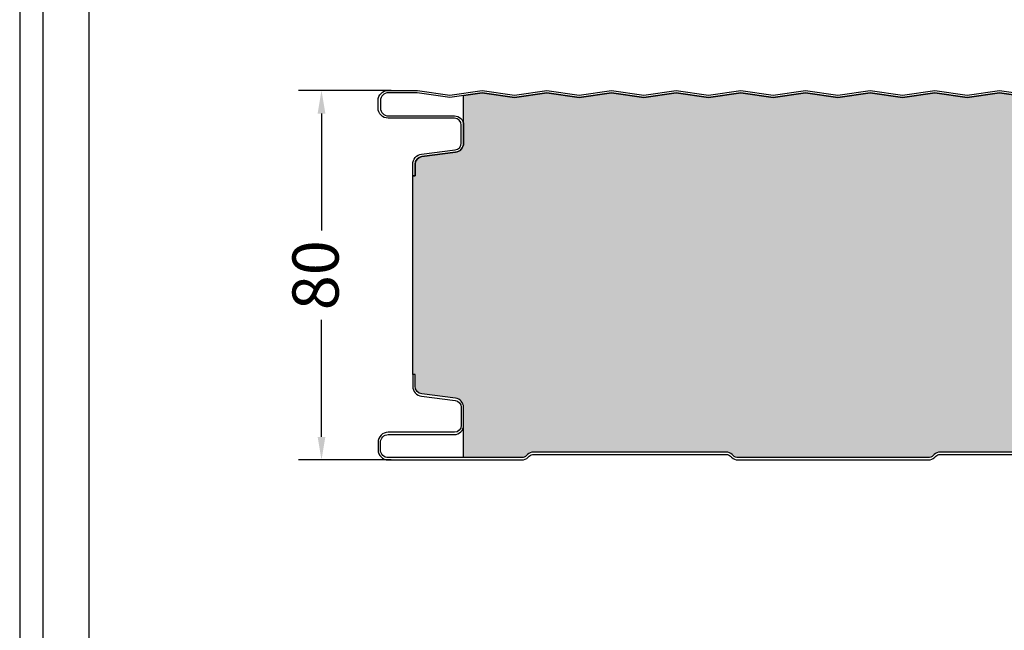
# Model space of a CAD drawing. Units: millimetres. Extents: x 172 to 2877, y 180 to 1712.
# Drawn here: x 1574 to 1787, y 814 to 947 of the extents above; entities that cross this region are included whole.
import ezdxf

# ---------------------------------------------------------------- set-up
doc = ezdxf.new("R2010")
doc.units = ezdxf.units.MM
for name, color, linetype in [('Lamiera_Esterna', 20, 'Continuous'), ('Lamiera_Interna', 20, 'Continuous'), ('Lana', 73, 'Continuous'), ('squadratura', 253, 'Continuous'), ('T50', 7, 'Continuous')]:
    doc.layers.add(name, color=color, linetype=linetype)
doc.styles.get("Standard").update_dxf_attribs({"font": 'arial.ttf'})
doc.dimstyles.new('QuotePannelli', dxfattribs={"dimtxt": 15, "dimasz": 15, "dimexe": 5, "dimexo": 2.5, "dimgap": 2.5, "dimtad": 0, "dimtoh": 1, "dimtxsty": 'Standard', "dimcen": 10, "dimadec": 0, "dimazin": 0, "dimtfac": 1, "dimtmove": 0, "dimatfit": 3, "dimfxl": 1, "dimarcsym": 0})

# ---------------------------------------------------------------- blocks, each defined once
blk = doc.blocks.new('*D9')
at = {"layer": 'Defpoints', "color": 0, "transparency": 16777216}
for p in [(1656.957048628893, 931.2519701423621), (1639.353081743345, 851.251957346702), (1656.957048628893, 851.251957346702)]:
    blk.add_point(p, dxfattribs=at)
at = {"layer": 'T50', "color": 0, "lineweight": -2, "transparency": 16777216}
for p, q in [((1654.457048628893, 931.2519701423621), (1634.353081743345, 931.2519701423621)), ((1639.353081743345, 926.2519701423621), (1639.353081743345, 900.9040783420764)), ((1639.353081743345, 856.251957346702), (1639.353081743345, 881.5998491469877)), ((1654.457048628893, 851.251957346702), (1634.353081743345, 851.251957346702))]:
    blk.add_line(p, q, dxfattribs=at)
at = {"layer": 'T50', "color": 0, "transparency": 16777216}
for points in [[(1638.519748410012, 926.2519701423621), (1640.186415076678, 926.2519701423621), (1639.353081743345, 931.2519701423621)], [(1638.519748410012, 856.251957346702), (1640.186415076678, 856.251957346702), (1639.353081743345, 851.251957346702)]]:
    blk.add_solid(points, dxfattribs=at)
at = {"layer": 'T50', "color": 0, "transparency": 16777216, "insert": (1639.353081743345, 891.2519637445323), "char_height": 10, "attachment_point": 5, "rotation": 90}
blk.add_mtext('80', dxfattribs=at)

msp = doc.modelspace()

# ---------------------------------------------------------------- hatches: boundary and pattern name
at = {"layer": 'Lana'}
h = msp.add_hatch(dxfattribs=at)
h.set_pattern_fill('JIS_STN_2.5', color=256, scale=2.5, angle=45)
h.set_pattern_definition([(90, (-2479.933948404723, -2651.652136391022), (-6.25, 1.332267629550188e-15), []), (90, (-2476.813839732738, -2648.532027719036), (-6.25, 1.332267629550188e-15), [3, -1.25])])
edge = h.paths.add_edge_path()
edge.add_line((2824.107053181398, 912.936843674745), (2824.107053306685, 869.5670964311653))
edge.add_line((2824.107053306685, 869.5670964311653), (2819.907048448914, 869.5670964409833))
edge.add_line((2819.907048448914, 869.5670964409833), (2819.907048289001, 858.2519625984837))
edge.add_line((2819.907048289001, 858.2519625984837), (2818.10705118806, 858.2519625984837))
edge.add_arc((2818.107051089402, 856.2519600673461), 2.000002531137627, 89.99999717367616, 179.9999971734743)
edge.add_line((2816.107048558265, 856.2519601660106), (2816.107048497371, 853.4519592967094))
edge.add_arc((2814.407046538709, 853.4519593053642), 1.700001958662142, 269.99999207916557, 359.9999997083058, ccw=False)
edge.add_line((2814.407046303692, 851.751957346702), (2785.536530155786, 851.7519573467025))
edge.add_arc((2785.536441576565, 853.2519886071265), 1.500031263039324, 225.0004766073037, 270.0033834064966, ccw=False)
edge.add_line((2784.475768121659, 852.1912975059322), (2784.242283226912, 852.4247256361864))
edge.add_arc((2782.969563863905, 851.1519633182351), 1.799927358248459, 45.00096686493733, 90.00096686482078)
edge.add_line((2782.969533490176, 852.9518906762273), (2741.244559078425, 852.9519573467019))
edge.add_arc((2741.244558715244, 851.1519555814028), 1.80000176529908, 89.99998843959332, 134.9999884394902)
edge.add_line((2739.971765517664, 852.4247492926038), (2739.738340744693, 852.1912133558881))
edge.add_arc((2738.677823578882, 853.2518144377503), 1.499857097802548, 269.9948264551465, 314.9977332543649, ccw=False)
edge.add_line((2738.677688148698, 851.7519573460622), (2697.536530120725, 851.7519573467025))
edge.add_arc((2697.536441541504, 853.2519886071257), 1.500031263038528, 225.0004766072576, 270.0033834064792, ccw=False)
edge.add_line((2696.475768086598, 852.1912975059327), (2696.24228332845, 852.4247255650953))
edge.add_arc((2694.969563847001, 851.1519632039218), 1.799927472560824, 45.00096517178365, 90.00096517164494)
edge.add_line((2694.969533526461, 852.9518906762273), (2653.244559108861, 852.9519573467019))
edge.add_arc((2653.24455874568, 851.1519555814028), 1.80000176529908, 89.99998843959332, 134.9999884394902)
edge.add_line((2651.971765548099, 852.4247492926038), (2651.738340775129, 852.1912133558881))
edge.add_arc((2650.677823609317, 853.2518144377503), 1.499857097802548, 269.9948264551465, 314.9977332543649, ccw=False)
edge.add_line((2650.677688179133, 851.7519573460622), (2609.53653015116, 851.7519573467025))
edge.add_arc((2609.53644157194, 853.2519886071257), 1.500031263038528, 225.0004766072576, 270.0033834064792, ccw=False)
edge.add_line((2608.475768117033, 852.1912975059327), (2608.242283358885, 852.4247255650953))
edge.add_arc((2606.969563877436, 851.1519632039218), 1.799927472560824, 45.00096517178365, 90.00096517164494)
edge.add_line((2606.969533556897, 852.9518906762273), (2565.244559108861, 852.9519573467019))
edge.add_arc((2565.24455874568, 851.1519555814028), 1.80000176529908, 89.99998843959332, 134.9999884394902)
edge.add_line((2563.971765548099, 852.4247492926038), (2563.738340775129, 852.1912133558881))
edge.add_arc((2562.677823609317, 853.2518144377503), 1.499857097802548, 269.9948264551465, 314.9977332543649, ccw=False)
edge.add_line((2562.677688179133, 851.7519573460622), (2521.53653015116, 851.7519573467025))
edge.add_arc((2521.53644157194, 853.2519886071257), 1.500031263038528, 225.0004766072576, 270.0033834064792, ccw=False)
edge.add_line((2520.475768117033, 852.1912975059327), (2520.242283358885, 852.4247255650953))
edge.add_arc((2518.969563877436, 851.1519632039218), 1.799927472560824, 45.00096517178365, 90.00096517164494)
edge.add_line((2518.969533556897, 852.9518906762273), (2477.244559108861, 852.9519573467019))
edge.add_arc((2477.24455874568, 851.1519555814028), 1.80000176529908, 89.99998843959332, 134.9999884394902)
edge.add_line((2475.971765548099, 852.4247492926038), (2475.738340775129, 852.1912133558881))
edge.add_arc((2474.677823609317, 853.2518144377503), 1.499857097802548, 269.9948264551465, 314.9977332543649, ccw=False)
edge.add_line((2474.677688179133, 851.7519573460622), (2433.53653015116, 851.7519573467025))
edge.add_arc((2433.53644157194, 853.2519886071257), 1.500031263038528, 225.0004766072576, 270.0033834064792, ccw=False)
edge.add_line((2432.475768117033, 852.1912975059327), (2432.242283358885, 852.4247255650953))
edge.add_arc((2430.969563877436, 851.1519632039218), 1.799927472560824, 45.00096517178365, 90.00096517164494)
edge.add_line((2430.969533556897, 852.9518906762273), (2389.244559139296, 852.9519573467019))
edge.add_arc((2389.244558776115, 851.1519555814028), 1.80000176529908, 89.99998843959332, 134.9999884394902)
edge.add_line((2387.971765578534, 852.4247492926038), (2387.738340805564, 852.1912133558881))
edge.add_arc((2386.677823639752, 853.2518144377503), 1.499857097802548, 269.9948264551465, 314.9977332543649, ccw=False)
edge.add_line((2386.677688209568, 851.7519573460622), (2345.536530181595, 851.7519573467025))
edge.add_arc((2345.536441602375, 853.2519886071257), 1.500031263038528, 225.0004766072576, 270.0033834064792, ccw=False)
edge.add_line((2344.475768147468, 852.1912975059327), (2344.242283389321, 852.4247255650953))
edge.add_arc((2342.969563907872, 851.1519632039218), 1.799927472560824, 45.00096517178365, 90.00096517164494)
edge.add_line((2342.969533587332, 852.9518906762273), (2301.244559139296, 852.9519573467019))
edge.add_arc((2301.244558776115, 851.1519555814028), 1.80000176529908, 89.99998843959332, 134.9999884394902)
edge.add_line((2299.971765578534, 852.4247492926038), (2299.738340805564, 852.1912133558881))
edge.add_arc((2298.677823639752, 853.2518144377503), 1.499857097802548, 269.9948264551465, 314.9977332543649, ccw=False)
edge.add_line((2298.677688209568, 851.7519573460622), (2257.536530181595, 851.7519573467025))
edge.add_arc((2257.536441602375, 853.2519886071257), 1.500031263038528, 225.0004766072576, 270.0033834064792, ccw=False)
edge.add_line((2256.475768147468, 852.1912975059327), (2256.242283389321, 852.4247255650953))
edge.add_arc((2254.969563907872, 851.1519632039218), 1.799927472560824, 45.00096517178365, 90.00096517164494)
edge.add_line((2254.969533587332, 852.9518906762273), (2213.244559139296, 852.9519573467019))
edge.add_arc((2213.244558776115, 851.1519555814028), 1.80000176529908, 89.99998843959332, 134.9999884394902)
edge.add_line((2211.971765578534, 852.4247492926038), (2211.738340805564, 852.1912133558881))
edge.add_arc((2210.677823639752, 853.2518144377503), 1.499857097802548, 269.9948264551465, 314.9977332543649, ccw=False)
edge.add_line((2210.677688209568, 851.7519573460622), (2169.536530181595, 851.7519573467025))
edge.add_arc((2169.536441602375, 853.2519886071257), 1.500031263038528, 225.0004766072576, 270.0033834064792, ccw=False)
edge.add_line((2168.475768147468, 852.1912975059327), (2168.242283389321, 852.4247255650953))
edge.add_arc((2166.969563907872, 851.1519632039218), 1.799927472560824, 45.00096517178365, 90.00096517164494)
edge.add_line((2166.969533587332, 852.9518906762273), (2125.244559169731, 852.9519573467019))
edge.add_arc((2125.24455880655, 851.1519555814028), 1.80000176529908, 89.99998843959332, 134.9999884394902)
edge.add_line((2123.97176560897, 852.4247492926038), (2123.738340835999, 852.1912133558881))
edge.add_arc((2122.677823670188, 853.2518144377503), 1.499857097802548, 269.9948264551465, 314.9977332543649, ccw=False)
edge.add_line((2122.677688240004, 851.7519573460622), (2081.536530212031, 851.7519573467025))
edge.add_arc((2081.53644163281, 853.2519886071257), 1.500031263038528, 225.0004766072576, 270.0033834064792, ccw=False)
edge.add_line((2080.475768177904, 852.1912975059327), (2080.242283419756, 852.4247255650953))
edge.add_arc((2078.969563938307, 851.1519632039218), 1.799927472560824, 45.00096517178365, 90.00096517164494)
edge.add_line((2078.969533617767, 852.9518906762273), (2037.244559169731, 852.9519573467019))
edge.add_arc((2037.24455880655, 851.1519555814028), 1.80000176529908, 89.99998843959332, 134.9999884394902)
edge.add_line((2035.97176560897, 852.4247492926038), (2035.738340835999, 852.1912133558881))
edge.add_arc((2034.677823670188, 853.2518144377503), 1.499857097802548, 269.9948264551465, 314.9977332543649, ccw=False)
edge.add_line((2034.677688240004, 851.7519573460622), (1993.536530212031, 851.7519573467025))
edge.add_arc((1993.53644163281, 853.2519886071257), 1.500031263038528, 225.0004766072637, 270.0033834064879, ccw=False)
edge.add_line((1992.475768177904, 852.1912975059327), (1992.242283419756, 852.4247255650953))
edge.add_arc((1990.969563938307, 851.1519632039218), 1.799927472560824, 45.00096517178365, 90.00096517164494)
edge.add_line((1990.969533617767, 852.9518906762273), (1949.244559169731, 852.9519573467019))
edge.add_arc((1949.24455880655, 851.1519555814028), 1.80000176529908, 89.99998843959332, 134.9999884394902)
edge.add_line((1947.97176560897, 852.4247492926038), (1947.738340835999, 852.1912133558881))
edge.add_arc((1946.677823670188, 853.2518144377503), 1.499857097802548, 269.9948264551465, 314.9977332543649, ccw=False)
edge.add_line((1946.677688240004, 851.7519573460622), (1905.536530212031, 851.7519573467025))
edge.add_arc((1905.53644163281, 853.2519886071257), 1.500031263038528, 225.0004766072637, 270.0033834064879, ccw=False)
edge.add_line((1904.475768177904, 852.1912975059327), (1904.242283419756, 852.4247255650953))
edge.add_arc((1902.969563938307, 851.1519632039218), 1.799927472560824, 45.00096517178365, 90.00096517164494)
edge.add_line((1902.969533617767, 852.9518906762273), (1861.244559169731, 852.9519573467019))
edge.add_arc((1861.24455880655, 851.1519555814028), 1.80000176529908, 89.99998843959332, 134.9999884394902)
edge.add_line((1859.97176560897, 852.4247492926038), (1859.738340835999, 852.1912133558881))
edge.add_arc((1858.677823670188, 853.2518144377503), 1.499857097802548, 269.9948264551465, 314.9977332543649, ccw=False)
edge.add_line((1858.677688240004, 851.7519573460622), (1817.536530212031, 851.7519573467025))
edge.add_arc((1817.53644163281, 853.2519886071257), 1.500031263038528, 225.0004766072637, 270.0033834064879, ccw=False)
edge.add_line((1816.475768177904, 852.1912975059327), (1816.242283419756, 852.4247255650953))
edge.add_arc((1814.969563938307, 851.1519632039218), 1.799927472560824, 45.00096517178365, 90.00096517164494)
edge.add_line((1814.969533617767, 852.9518906762273), (1773.244559169731, 852.9519573467019))
edge.add_arc((1773.24455880655, 851.1519555814028), 1.80000176529908, 89.99998843959332, 134.9999884394902)
edge.add_line((1771.97176560897, 852.4247492926038), (1771.738340835999, 852.1912133558881))
edge.add_arc((1770.677823670188, 853.2518144377503), 1.499857097802548, 269.9948264551465, 314.9977332543649, ccw=False)
edge.add_line((1770.677688240004, 851.7519573460622), (1729.536530212031, 851.7519573467025))
edge.add_arc((1729.53644163281, 853.2519886071257), 1.500031263038528, 225.0004766072637, 270.0033834064879, ccw=False)
edge.add_line((1728.475768177904, 852.1912975059327), (1728.242283419756, 852.4247255650953))
edge.add_arc((1726.969563938307, 851.1519632039218), 1.799927472560824, 45.00096517178365, 90.00096517164494)
edge.add_line((1726.969533617767, 852.9518906762273), (1685.244559200167, 852.9519573467019))
edge.add_arc((1685.244558836986, 851.1519555814028), 1.80000176529908, 89.99998843959332, 134.9999884394902)
edge.add_line((1683.971765639405, 852.4247492926038), (1683.738316292779, 852.1912900650455))
edge.add_arc((1682.67766819283, 853.2519453578298), 1.499988013964567, 269.99689892442575, 314.9998057236455, ccw=False)
edge.add_line((1682.67758700751, 851.7519573460622), (1670.107051298438, 851.7519573460622))
edge.add_line((1670.107051298438, 851.7519573460622), (1670.107051145903, 862.6484679990535))
edge.add_arc((1668.107050236579, 862.6484678629716), 2.000000909324404, 3.898457330351791e-06, 82.83190544852013)
edge.add_line((1668.356611850052, 864.6328374450754), (1661.094931435307, 865.5460928387924))
edge.add_arc((1661.307058836119, 867.2328071754873), 1.700000966996107, 180.0001029058159, 262.8319052737787, ccw=False)
edge.add_line((1659.607057869126, 867.2328041222086), (1659.607053355142, 869.7515943631038))
edge.add_line((1659.607053355142, 869.7515943631038), (1659.107053306684, 869.7515934670419))
edge.add_line((1659.107053306684, 869.7515934670419), (1659.107053181399, 912.7523466388689))
edge.add_line((1659.107053181399, 912.7523466388689), (1659.607053181398, 912.7523457428065))
edge.add_line((1659.607053181398, 912.7523457428065), (1659.607057695382, 915.2711359837026))
edge.add_arc((1661.307058662375, 915.2711329304234), 1.700000966995744, 97.16809472620793, 179.9998970941687, ccw=False)
edge.add_line((1661.094931261562, 916.9578472671178), (1668.35661167631, 917.8711026608353))
edge.add_arc((1668.107050062836, 919.8554722429393), 2.00000090932463, 277.1680945514855, 359.9999961015361)
edge.add_line((1670.10705097216, 919.8554721068572), (1670.107051124693, 923.7519651062789))
edge.add_line((1670.107051124693, 923.7519651062789), (1670.107051124693, 930.1754529278751))
edge.add_line((1670.107051124693, 930.1754529278751), (1674.107048150551, 930.7468810744263))
edge.add_line((1674.107048150551, 930.7468810744263), (1681.107048150548, 929.7468810744253))
edge.add_line((1681.107048150548, 929.7468810744253), (1688.107048150551, 930.7468810744263))
edge.add_line((1688.107048150551, 930.7468810744263), (1695.107048150548, 929.7468810744253))
edge.add_line((1695.107048150548, 929.7468810744253), (1702.107048150551, 930.7468810744263))
edge.add_line((1702.107048150551, 930.7468810744263), (1709.107048150548, 929.7468810744253))
edge.add_line((1709.107048150548, 929.7468810744253), (1716.107048150551, 930.7468810744263))
edge.add_line((1716.107048150551, 930.7468810744263), (1723.107048150548, 929.7468810744253))
edge.add_line((1723.107048150548, 929.7468810744253), (1730.107048150551, 930.7468810744263))
edge.add_line((1730.107048150551, 930.7468810744263), (1737.107048150548, 929.7468810744253))
edge.add_line((1737.107048150548, 929.7468810744253), (1744.107048150551, 930.7468810744263))
edge.add_line((1744.107048150551, 930.7468810744263), (1751.107048150548, 929.7468810744253))
edge.add_line((1751.107048150548, 929.7468810744253), (1758.107048150551, 930.7468810744263))
edge.add_line((1758.107048150551, 930.7468810744263), (1765.107048150548, 929.7468810744253))
edge.add_line((1765.107048150548, 929.7468810744253), (1772.107048150551, 930.7468810744263))
edge.add_line((1772.107048150551, 930.7468810744263), (1779.107048150548, 929.7468810744253))
edge.add_line((1779.107048150548, 929.7468810744253), (1786.107048150551, 930.7468810744263))
edge.add_line((1786.107048150551, 930.7468810744263), (1793.107048150548, 929.7468810744253))
edge.add_line((1793.107048150548, 929.7468810744253), (1800.107048150551, 930.7468810744263))
edge.add_line((1800.107048150551, 930.7468810744263), (1807.107048150548, 929.7468810744253))
edge.add_line((1807.107048150548, 929.7468810744253), (1814.107048150551, 930.7468810744263))
edge.add_line((1814.107048150551, 930.7468810744263), (1821.107048150548, 929.7468810744253))
edge.add_line((1821.107048150548, 929.7468810744253), (1828.107048150551, 930.7468810744263))
edge.add_line((1828.107048150551, 930.7468810744263), (1835.107048150548, 929.7468810744253))
edge.add_line((1835.107048150548, 929.7468810744253), (1842.107048150551, 930.7468810744263))
edge.add_line((1842.107048150551, 930.7468810744263), (1849.107048150548, 929.7468810744253))
edge.add_line((1849.107048150548, 929.7468810744253), (1856.107048150551, 930.7468810744263))
edge.add_line((1856.107048150551, 930.7468810744263), (1863.107048150548, 929.7468810744253))
edge.add_line((1863.107048150548, 929.7468810744253), (1870.107048150551, 930.7468810744263))
edge.add_line((1870.107048150551, 930.7468810744263), (1877.107048150551, 929.7468810744253))
edge.add_line((1877.107048150551, 929.7468810744253), (1884.107048150551, 930.7468810744263))
edge.add_line((1884.107048150551, 930.7468810744263), (1891.107048150551, 929.7468810744253))
edge.add_line((1891.107048150551, 929.7468810744253), (1898.107048150551, 930.7468810744263))
edge.add_line((1898.107048150551, 930.7468810744263), (1905.107048150551, 929.7468810744253))
edge.add_line((1905.107048150551, 929.7468810744253), (1912.107048150551, 930.7468810744263))
edge.add_line((1912.107048150551, 930.7468810744263), (1919.107048150551, 929.7468810744253))
edge.add_line((1919.107048150551, 929.7468810744253), (1926.107048150551, 930.7468810744263))
edge.add_line((1926.107048150551, 930.7468810744263), (1933.107048150551, 929.7468810744253))
edge.add_line((1933.107048150551, 929.7468810744253), (1940.107048150551, 930.7468810744263))
edge.add_line((1940.107048150551, 930.7468810744263), (1947.107048150551, 929.7468810744253))
edge.add_line((1947.107048150551, 929.7468810744253), (1954.107048150551, 930.7468810744263))
edge.add_line((1954.107048150551, 930.7468810744263), (1961.107048150551, 929.7468810744253))
edge.add_line((1961.107048150551, 929.7468810744253), (1968.107048150551, 930.7468810744263))
edge.add_line((1968.107048150551, 930.7468810744263), (1975.107048150551, 929.7468810744253))
edge.add_line((1975.107048150551, 929.7468810744253), (1982.107048150551, 930.7468810744263))
edge.add_line((1982.107048150551, 930.7468810744263), (1989.107048150551, 929.7468810744253))
edge.add_line((1989.107048150551, 929.7468810744253), (1996.107048150551, 930.7468810744263))
edge.add_line((1996.107048150551, 930.7468810744263), (2003.107048150551, 929.7468810744253))
edge.add_line((2003.107048150551, 929.7468810744253), (2010.107048150551, 930.7468810744263))
edge.add_line((2010.107048150551, 930.7468810744263), (2017.107048150551, 929.7468810744253))
edge.add_line((2017.107048150551, 929.7468810744253), (2024.107048150551, 930.7468810744263))
edge.add_line((2024.107048150551, 930.7468810744263), (2031.107048150551, 929.7468810744253))
edge.add_line((2031.107048150551, 929.7468810744253), (2038.107048150551, 930.7468810744263))
edge.add_line((2038.107048150551, 930.7468810744263), (2045.107048150551, 929.7468810744253))
edge.add_line((2045.107048150551, 929.7468810744253), (2052.107048150551, 930.7468810744263))
edge.add_line((2052.107048150551, 930.7468810744263), (2059.107048150551, 929.7468810744253))
edge.add_line((2059.107048150551, 929.7468810744253), (2066.107048150551, 930.7468810744263))
edge.add_line((2066.107048150551, 930.7468810744263), (2073.107048150551, 929.7468810744253))
edge.add_line((2073.107048150551, 929.7468810744253), (2080.107048150551, 930.7468810744263))
edge.add_line((2080.107048150551, 930.7468810744263), (2087.107048150551, 929.7468810744253))
edge.add_line((2087.107048150551, 929.7468810744253), (2094.107048150555, 930.7468810744263))
edge.add_line((2094.107048150555, 930.7468810744263), (2101.107048150551, 929.7468810744253))
edge.add_line((2101.107048150551, 929.7468810744253), (2108.107048150555, 930.7468810744263))
edge.add_line((2108.107048150555, 930.7468810744263), (2115.107048150551, 929.7468810744253))
edge.add_line((2115.107048150551, 929.7468810744253), (2122.107048150555, 930.7468810744263))
edge.add_line((2122.107048150555, 930.7468810744263), (2129.107048150551, 929.7468810744253))
edge.add_line((2129.107048150551, 929.7468810744253), (2136.107048150555, 930.7468810744263))
edge.add_line((2136.107048150555, 930.7468810744263), (2143.107048150551, 929.7468810744253))
edge.add_line((2143.107048150551, 929.7468810744253), (2150.107048150555, 930.7468810744263))
edge.add_line((2150.107048150555, 930.7468810744263), (2157.107048150551, 929.7468810744253))
edge.add_line((2157.107048150551, 929.7468810744253), (2164.107048150555, 930.7468810744263))
edge.add_line((2164.107048150555, 930.7468810744263), (2171.107048150551, 929.7468810744253))
edge.add_line((2171.107048150551, 929.7468810744253), (2178.107048150555, 930.7468810744263))
edge.add_line((2178.107048150555, 930.7468810744263), (2185.107048150551, 929.7468810744253))
edge.add_line((2185.107048150551, 929.7468810744253), (2192.107048150555, 930.7468810744263))
edge.add_line((2192.107048150555, 930.7468810744263), (2199.107048150551, 929.7468810744253))
edge.add_line((2199.107048150551, 929.7468810744253), (2206.107048150555, 930.7468810744263))
edge.add_line((2206.107048150555, 930.7468810744263), (2213.107048150551, 929.7468810744253))
edge.add_line((2213.107048150551, 929.7468810744253), (2220.107048150555, 930.7468810744263))
edge.add_line((2220.107048150555, 930.7468810744263), (2227.107048150551, 929.7468810744253))
edge.add_line((2227.107048150551, 929.7468810744253), (2234.107048150555, 930.7468810744263))
edge.add_line((2234.107048150555, 930.7468810744263), (2241.107048150551, 929.7468810744253))
edge.add_line((2241.107048150551, 929.7468810744253), (2248.107048150555, 930.7468810744263))
edge.add_line((2248.107048150555, 930.7468810744263), (2255.107048150551, 929.7468810744253))
edge.add_line((2255.107048150551, 929.7468810744253), (2262.107048150555, 930.7468810744263))
edge.add_line((2262.107048150555, 930.7468810744263), (2269.107048150551, 929.7468810744253))
edge.add_line((2269.107048150551, 929.7468810744253), (2276.107048150555, 930.7468810744263))
edge.add_line((2276.107048150555, 930.7468810744263), (2283.107048150551, 929.7468810744253))
edge.add_line((2283.107048150551, 929.7468810744253), (2290.107048150555, 930.7468810744263))
edge.add_line((2290.107048150555, 930.7468810744263), (2297.107048150555, 929.7468810744253))
edge.add_line((2297.107048150555, 929.7468810744253), (2304.107048150555, 930.7468810744263))
edge.add_line((2304.107048150555, 930.7468810744263), (2311.107048150555, 929.7468810744253))
edge.add_line((2311.107048150555, 929.7468810744253), (2318.107048150555, 930.7468810744263))
edge.add_line((2318.107048150555, 930.7468810744263), (2325.107048150555, 929.7468810744253))
edge.add_line((2325.107048150555, 929.7468810744253), (2332.107048150555, 930.7468810744263))
edge.add_line((2332.107048150555, 930.7468810744263), (2339.107048150555, 929.7468810744253))
edge.add_line((2339.107048150555, 929.7468810744253), (2346.107048150555, 930.7468810744263))
edge.add_line((2346.107048150555, 930.7468810744263), (2353.107048150555, 929.7468810744253))
edge.add_line((2353.107048150555, 929.7468810744253), (2360.107048150555, 930.7468810744263))
edge.add_line((2360.107048150555, 930.7468810744263), (2367.107048150555, 929.7468810744253))
edge.add_line((2367.107048150555, 929.7468810744253), (2374.107048150555, 930.7468810744263))
edge.add_line((2374.107048150555, 930.7468810744263), (2381.107048150555, 929.7468810744253))
edge.add_line((2381.107048150555, 929.7468810744253), (2388.107048150555, 930.7468810744263))
edge.add_line((2388.107048150555, 930.7468810744263), (2395.107048150555, 929.7468810744253))
edge.add_line((2395.107048150555, 929.7468810744253), (2402.107048150555, 930.7468810744263))
edge.add_line((2402.107048150555, 930.7468810744263), (2409.107048150555, 929.7468810744253))
edge.add_line((2409.107048150555, 929.7468810744253), (2416.107048150555, 930.7468810744263))
edge.add_line((2416.107048150555, 930.7468810744263), (2423.107048150555, 929.7468810744253))
edge.add_line((2423.107048150555, 929.7468810744253), (2430.107048150555, 930.7468810744263))
edge.add_line((2430.107048150555, 930.7468810744263), (2437.107048150555, 929.7468810744253))
edge.add_line((2437.107048150555, 929.7468810744253), (2444.107048150555, 930.7468810744263))
edge.add_line((2444.107048150555, 930.7468810744263), (2451.107048150555, 929.7468810744253))
edge.add_line((2451.107048150555, 929.7468810744253), (2458.107048150555, 930.7468810744263))
edge.add_line((2458.107048150555, 930.7468810744263), (2465.107048150555, 929.7468810744253))
edge.add_line((2465.107048150555, 929.7468810744253), (2472.107048150555, 930.7468810744263))
edge.add_line((2472.107048150555, 930.7468810744263), (2479.107048150555, 929.7468810744253))
edge.add_line((2479.107048150555, 929.7468810744253), (2486.107048150555, 930.7468810744263))
edge.add_line((2486.107048150555, 930.7468810744263), (2493.107048150555, 929.7468810744253))
edge.add_line((2493.107048150555, 929.7468810744253), (2500.107048150555, 930.7468810744263))
edge.add_line((2500.107048150555, 930.7468810744263), (2507.107048150555, 929.7468810744253))
edge.add_line((2507.107048150555, 929.7468810744253), (2514.107048150559, 930.7468810744263))
edge.add_line((2514.107048150559, 930.7468810744263), (2521.107048150555, 929.7468810744253))
edge.add_line((2521.107048150555, 929.7468810744253), (2528.107048150559, 930.7468810744263))
edge.add_line((2528.107048150559, 930.7468810744263), (2535.107048150555, 929.7468810744253))
edge.add_line((2535.107048150555, 929.7468810744253), (2542.107048150559, 930.7468810744263))
edge.add_line((2542.107048150559, 930.7468810744263), (2549.107048150555, 929.7468810744253))
edge.add_line((2549.107048150555, 929.7468810744253), (2556.107048150559, 930.7468810744263))
edge.add_line((2556.107048150559, 930.7468810744263), (2563.107048150555, 929.7468810744253))
edge.add_line((2563.107048150555, 929.7468810744253), (2570.107048150559, 930.7468810744263))
edge.add_line((2570.107048150559, 930.7468810744263), (2577.107048150555, 929.7468810744253))
edge.add_line((2577.107048150555, 929.7468810744253), (2584.107048150559, 930.7468810744263))
edge.add_line((2584.107048150559, 930.7468810744263), (2591.107048150555, 929.7468810744253))
edge.add_line((2591.107048150555, 929.7468810744253), (2598.107048150559, 930.7468810744263))
edge.add_line((2598.107048150559, 930.7468810744263), (2605.107048150555, 929.7468810744253))
edge.add_line((2605.107048150555, 929.7468810744253), (2612.107048150559, 930.7468810744263))
edge.add_line((2612.107048150559, 930.7468810744263), (2619.107048150555, 929.7468810744253))
edge.add_line((2619.107048150555, 929.7468810744253), (2626.107048150559, 930.7468810744263))
edge.add_line((2626.107048150559, 930.7468810744263), (2633.107048150555, 929.7468810744253))
edge.add_line((2633.107048150555, 929.7468810744253), (2640.107048150559, 930.7468810744263))
edge.add_line((2640.107048150559, 930.7468810744263), (2647.107048150555, 929.7468810744253))
edge.add_line((2647.107048150555, 929.7468810744253), (2654.107048150559, 930.7468810744263))
edge.add_line((2654.107048150559, 930.7468810744263), (2661.107048150555, 929.7468810744253))
edge.add_line((2661.107048150555, 929.7468810744253), (2668.107048150559, 930.7468810744263))
edge.add_line((2668.107048150559, 930.7468810744263), (2675.107048150555, 929.7468810744253))
edge.add_line((2675.107048150555, 929.7468810744253), (2682.107048150559, 930.7468810744263))
edge.add_line((2682.107048150559, 930.7468810744263), (2689.107048150555, 929.7468810744253))
edge.add_line((2689.107048150555, 929.7468810744253), (2696.107048150559, 930.7468810744263))
edge.add_line((2696.107048150559, 930.7468810744263), (2703.107048150555, 929.7468810744253))
edge.add_line((2703.107048150555, 929.7468810744253), (2710.107048150559, 930.7468810744263))
edge.add_line((2710.107048150559, 930.7468810744263), (2717.107048150555, 929.7468810744253))
edge.add_line((2717.107048150555, 929.7468810744253), (2724.107048150559, 930.7468810744263))
edge.add_line((2724.107048150559, 930.7468810744263), (2731.107048150555, 929.7468810744253))
edge.add_line((2731.107048150555, 929.7468810744253), (2738.107048150559, 930.7468810744263))
edge.add_line((2738.107048150559, 930.7468810744263), (2745.107048150555, 929.7468810744253))
edge.add_line((2745.107048150555, 929.7468810744253), (2752.107048150559, 930.7468810744263))
edge.add_line((2752.107048150559, 930.7468810744263), (2759.107048150555, 929.7468810744253))
edge.add_line((2759.107048150555, 929.7468810744253), (2766.107048150559, 930.7468810744263))
edge.add_line((2766.107048150559, 930.7468810744263), (2773.107048150555, 929.7468810744253))
edge.add_line((2773.107048150555, 929.7468810744253), (2780.107048150559, 930.7468810744263))
edge.add_line((2780.107048150559, 930.7468810744263), (2787.107048150555, 929.7468810744253))
edge.add_line((2787.107048150555, 929.7468810744253), (2794.107048150557, 930.7468810744263))
edge.add_line((2794.107048150557, 930.7468810744263), (2801.107048150548, 929.7468810744253))
edge.add_line((2801.107048150548, 929.7468810744253), (2808.142759754442, 930.7519827321253))
edge.add_line((2808.142759754442, 930.7519827321253), (2814.407046129948, 930.7519827321253))
edge.add_arc((2814.407046364965, 929.0519807734621), 1.700001958663181, 2.917287247328204e-07, 90.00000792086507, ccw=False)
edge.add_line((2816.107048323628, 929.0519807821179), (2816.107048384521, 926.2519799128172))
edge.add_arc((2818.107050915659, 926.2519800114824), 2.000002531138764, 180.0000028265453, 270.0000028263369)
edge.add_line((2818.107051014317, 924.2519774803436), (2819.907048163715, 924.2519774505422))
edge.add_line((2819.907048163715, 924.2519774505422), (2819.907048323627, 912.9368436378445))
edge.add_line((2819.907048323627, 912.9368436378445), (2820.407048323627, 912.9368436611653))
edge.add_line((2820.407048323627, 912.9368436611653), (2824.107053181398, 912.936843674745))

# ---------------------------------------------------------------- linework, layer by layer
at = {"layer": 'Lamiera_Esterna'}
msp.add_lwpolyline([(1793.107048150548, 929.7468810744253), (1786.107048150551, 930.7468810744263), (1779.107048150548, 929.7468810744253), (1772.107048150551, 930.7468810744263), (1765.107048150548, 929.7468810744253), (1758.107048150551, 930.7468810744263), (1751.107048150548, 929.7468810744253), (1744.107048150551, 930.7468810744263), (1737.107048150548, 929.7468810744253), (1730.107048150551, 930.7468810744263), (1723.107048150548, 929.7468810744253), (1716.107048150551, 930.7468810744263), (1709.107048150548, 929.7468810744253), (1702.107048150551, 930.7468810744263), (1695.107048150548, 929.7468810744253), (1688.107048150551, 930.7468810744263), (1681.107048150548, 929.7468810744253), (1674.107048150551, 930.7468810744263), (1667.107048150548, 929.7468810744253), (1660.071513234217, 930.7519574910452), (1653.80704707618, 930.7519829380262, 0.4142135623719199), (1652.107048253495, 929.0519820051272), (1652.107048002922, 927.4519692120011, 0.4142135623721548), (1653.807049083839, 925.7519683919131), (1668.10704961514, 925.7519670628526, -0.4142135623720305), (1670.107051124693, 923.7519651062785), (1670.10705097216, 919.8554721068567, -0.3780275920723851), (1668.35661167631, 917.8711026608348), (1661.094931261562, 916.9578472671178, 0.3780270974649573), (1659.607057695382, 915.2711359837022), (1659.607053181398, 912.7523457428065), (1659.107053181399, 912.7523466388689), (1659.107057695383, 915.2711368839209, -0.3780270974650115), (1661.032540902043, 917.4539394390367), (1668.294221303356, 918.3671948310648, 0.3780275920725176), (1669.60705097216, 919.85547212643), (1669.607051124693, 923.7519651634989, 0.4142135623720295), (1668.107049568668, 925.2519670628526), (1653.807049107239, 925.2519683919122, -0.4142135623720295), (1651.607048002922, 927.4519692903045), (1651.607048253495, 929.0519819949805, -0.4142135623720295), (1653.807049107239, 931.2519829380221), (1660.107048150548, 931.251957346702), (1667.107048150548, 930.2519573467011), (1674.107048150551, 931.251957346702), (1681.107048150548, 930.2519573467011), (1688.107048150551, 931.251957346702), (1695.107048150548, 930.2519573467011), (1702.107048150551, 931.251957346702), (1709.107048150548, 930.2519573467011), (1716.107048150551, 931.251957346702), (1723.107048150548, 930.2519573467011), (1730.107048150551, 931.251957346702), (1737.107048150548, 930.2519573467011), (1744.107048150551, 931.251957346702), (1751.107048150548, 930.2519573467011), (1758.107048150551, 931.251957346702), (1765.107048150548, 930.2519573467011), (1772.107048150551, 931.251957346702), (1779.107048150548, 930.2519573467011), (1786.107048150551, 931.251957346702), (1793.107048150548, 930.2519573467011)], format="xyb", dxfattribs=at)
at = {"layer": 'Lamiera_Interna'}
msp.add_lwpolyline([(1814.96953356931, 852.9518906762269), (1773.244559121274, 852.9519573467019, 0.1989123673792001), (1771.971765560512, 852.4247492926033), (1771.738340787541, 852.1912133558876, -0.1989255525464536), (1770.677688191546, 851.7519573460618), (1729.536530163573, 851.751957346702, -0.1989255525464724), (1728.475768129446, 852.1912975059322), (1728.242283371298, 852.4247255650948, 0.1989123673790301), (1726.96953356931, 852.9518906762269), (1685.244559151709, 852.9519573467019, 0.1989123673792001), (1683.971765590947, 852.4247492926033), (1683.738316244321, 852.1912900650455, -0.1989255525464536), (1682.677586959052, 851.7519573460618), (1653.807048986292, 851.751957346702, -0.4142135623719589), (1652.107048128207, 853.4519580820206), (1652.107048303907, 855.0519707160506, -0.4142135233707404), (1653.807048785832, 856.7519719618344), (1668.107049731759, 856.7519730430572, 0.4142135623720971), (1670.10705124998, 858.7519749996322), (1670.107051097445, 862.6484679990531, 0.37802759207245), (1668.356611801594, 864.6328374450754), (1661.094931386849, 865.5460928387924, -0.3780270974649573), (1659.607057820668, 867.2328041222081), (1659.607053306684, 869.7515943631038), (1659.107053306684, 869.7515934670414), (1659.10705782067, 867.2328032219893, 0.3780270974650116), (1661.03254102733, 865.0500006668735), (1668.29422142864, 864.1367452748455, -0.3780275920725176), (1669.607051097445, 862.6484679794798), (1669.60705124998, 858.7519749424114, -0.4142135623720295), (1668.107049693953, 857.2519730430572), (1653.807048657382, 857.2519719618335, 0.4142135233708267), (1651.607048303907, 855.0519707709564), (1651.607048128207, 853.4519580662804, 0.4142135623720295), (1653.807048986292, 851.251957346702), (1682.677561650939, 851.251957346702, 0.1989255525465319), (1684.091877117014, 851.837744156709), (1684.325318989816, 852.071195910285, -0.1989123673790409), (1685.24455835278, 852.4519573467023), (1726.969533557617, 852.4518906762269, -0.1989123673791276), (1727.888772920592, 852.0711292398314), (1728.122214697493, 851.8377441566981, 0.1989255525464172), (1729.536530163573, 851.251957346702), (1770.67766288343, 851.251957346702, 0.1989255525465319), (1772.091978349506, 851.837744156709), (1772.325318959381, 852.071195910285, -0.1989123673790409), (1773.244558322344, 852.4519573467023), (1814.969533557617, 852.4518906762269, -0.1989123673791276)], format="xyb", dxfattribs=at)
at = {"layer": 'Lana'}
msp.add_lwpolyline([(1814.969533617767, 852.9518906762273), (1773.244559169731, 852.9519573467019, 0.1989123673792001), (1771.97176560897, 852.4247492926038), (1771.738340835999, 852.1912133558881, -0.1989255525464536), (1770.677688240004, 851.7519573460622), (1729.536530212031, 851.7519573467025, -0.1989255525464724), (1728.475768177904, 852.1912975059327), (1728.242283419756, 852.4247255650953, 0.1989123673790301), (1726.969533617767, 852.9518906762273), (1685.244559200167, 852.9519573467019, 0.1989123673792001), (1683.971765639405, 852.4247492926038), (1683.738316292779, 852.1912900650455, -0.1989255525464536), (1682.67758700751, 851.7519573460622), (1670.107051298438, 851.7519573460622), (1670.107051145903, 862.6484679990535, 0.37802759207245), (1668.356611850052, 864.6328374450754), (1661.094931435307, 865.5460928387924, -0.3780270974649573), (1659.607057869126, 867.2328041222086), (1659.607053355142, 869.7515943631038), (1659.107053306684, 869.7515934670419), (1659.107053181399, 912.7523466388689), (1659.607053181398, 912.7523457428065), (1659.607057695382, 915.2711359837026, -0.3780270974649573), (1661.094931261562, 916.9578472671178), (1668.35661167631, 917.8711026608353, 0.3780275920723851), (1670.10705097216, 919.8554721068572), (1670.107051124693, 923.7519651062789), (1670.107051124693, 930.1754529278751), (1674.107048150551, 930.7468810744263), (1681.107048150548, 929.7468810744253), (1688.107048150551, 930.7468810744263), (1695.107048150548, 929.7468810744253), (1702.107048150551, 930.7468810744263), (1709.107048150548, 929.7468810744253), (1716.107048150551, 930.7468810744263), (1723.107048150548, 929.7468810744253), (1730.107048150551, 930.7468810744263), (1737.107048150548, 929.7468810744253), (1744.107048150551, 930.7468810744263), (1751.107048150548, 929.7468810744253), (1758.107048150551, 930.7468810744263), (1765.107048150548, 929.7468810744253), (1772.107048150551, 930.7468810744263), (1779.107048150548, 929.7468810744253), (1786.107048150551, 930.7468810744263), (1793.107048150548, 929.7468810744253)], format="xyb", dxfattribs=at)
at = {"layer": 'squadratura', "linetype": 'Continuous'}
for points in [[(2876.522713400384, 179.9890769351987), (2876.522713400386, 1712.21192950872), (1574.022713400384, 1712.21192950872), (1574.022713400384, 179.9890769351987)], [(2871.522713400386, 184.9890769351987), (2871.522713400386, 1707.21192950872), (1579.022713400385, 1707.21192950872), (1579.022713400384, 184.9890769351987)], [(1589.022713400386, 1697.21192950872), (1589.022713400386, 656.9890769352223), (2861.522713400386, 656.9890769352223), (2861.522713400386, 1697.21192950872)]]:
    msp.add_lwpolyline(points, close=True, dxfattribs=at)

# ---------------------------------------------------------------- dimensions: what is measured, and where the dimension line sits
at = {"layer": 'T50'}
dim = msp.add_linear_dim(base=(1639.353081743345, 851.251957346702), p1=(1656.957048628893, 931.2519701423621), p2=(1656.957048628893, 851.251957346702), angle=90, dimstyle='QuotePannelli', override={"dimtxt": 10, "dimasz": 5}, dxfattribs=at)
dim.commit()
dim.dimension.update_dxf_attribs({"geometry": '*D9', "text_midpoint": (1639.353081743345, 891.2519637445323)})

doc.saveas('drawing.dxf')
